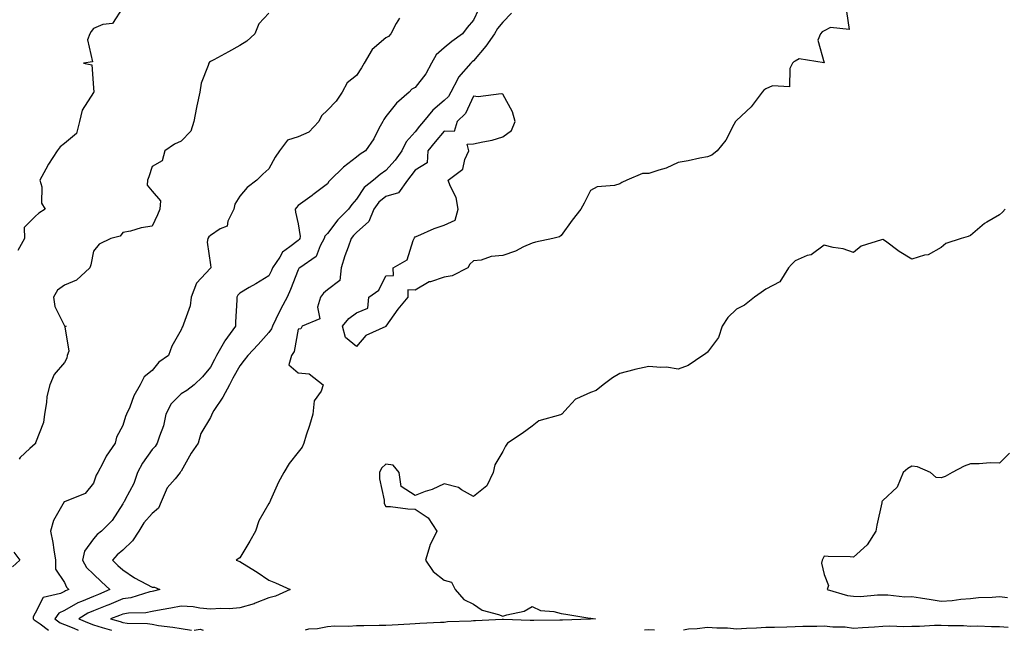
# Model space of a CAD drawing. Units: inches. Extents: x 950003 to 952643, y 7255658 to 7258298.
# Drawn here: x 951533 to 951870, y 7255658 to 7255867 of the extents above; entities that cross this region are included whole.
import ezdxf

# ---------------------------------------------------------------- set-up
doc = ezdxf.new("R2010")
doc.units = ezdxf.units.IN
doc.header["$MEASUREMENT"] = 0
doc.layers.add('Contour_95007255', color=7, linetype='Continuous', true_color=0x8e85dc)

msp = doc.modelspace()

# ---------------------------------------------------------------- linework, layer by layer
at = {"layer": 'Contour_95007255'}
for points in [[(951568.05, 7255870.96, 3186), (951564.51, 7255865.46, 3186), (951561.2, 7255865.07, 3186), (951558.05, 7255863.72, 3186), (951557.25, 7255862.72, 3186), (951556.72, 7255861.92, 3186), (951555.97, 7255859.84, 3186), (951557.64, 7255852.33, 3186), (951554.63, 7255851.92, 3186), (951557.41, 7255851.28, 3186), (951558.05, 7255843.48, 3186), (951558.11, 7255841.98, 3186), (951558.08, 7255841.89, 3186), (951558.05, 7255841.85, 3186), (951554.09, 7255835.88, 3186), (951553.24, 7255831.92, 3186), (951552.17, 7255827.8, 3186), (951548.05, 7255824.41, 3186), (951546.67, 7255823.3, 3186), (951545.55, 7255821.92, 3186), (951542.65, 7255817.32, 3186), (951541.76, 7255815.63, 3186), (951539.71, 7255811.92, 3186), (951540.31, 7255809.66, 3186), (951540.18, 7255804.05, 3186), (951541.44, 7255801.92, 3186), (951539.37, 7255800.6, 3186), (951538.05, 7255799.5, 3186), (951534.25, 7255795.72, 3186), (951534.37, 7255791.92, 3186), (951532.13, 7255787.84, 3186)], [(951618.05, 7255868.94, 3187), (951614.61, 7255865.36, 3187), (951613.19, 7255861.92, 3187), (951610.53, 7255859.44, 3187), (951608.05, 7255857.9, 3187), (951604.19, 7255855.78, 3187), (951599.19, 7255853.06, 3187), (951598.05, 7255852.44, 3187), (951597.75, 7255852.22, 3187), (951597.43, 7255851.92, 3187), (951597.24, 7255851.11, 3187), (951594.86, 7255845.11, 3187), (951594.37, 7255841.92, 3187), (951593.4, 7255837.27, 3187), (951593.26, 7255836.71, 3187), (951592.38, 7255831.92, 3187), (951591.29, 7255828.68, 3187), (951588.05, 7255825.21, 3187), (951585.73, 7255824.24, 3187), (951582.38, 7255821.92, 3187), (951581.48, 7255818.49, 3187), (951578.05, 7255816.51, 3187), (951576.91, 7255813.06, 3187), (951576.49, 7255811.92, 3187), (951576.35, 7255810.22, 3187), (951578.05, 7255808.17, 3187), (951580.98, 7255804.85, 3187), (951580.72, 7255801.92, 3187), (951579.96, 7255800.01, 3187), (951578.05, 7255796.15, 3187), (951574.36, 7255795.61, 3187), (951570.63, 7255794.5, 3187), (951568.05, 7255794.01, 3187), (951567.17, 7255792.8, 3187), (951563.97, 7255791.92, 3187), (951560.01, 7255789.96, 3187), (951558.05, 7255787.67, 3187), (951557.06, 7255782.91, 3187), (951556.77, 7255781.92, 3187), (951552.26, 7255777.71, 3187), (951548.05, 7255776, 3187), (951545.71, 7255774.26, 3187), (951544.37, 7255771.92, 3187), (951544.85, 7255768.72, 3187), (951548.05, 7255762.11, 3187), (951548.19, 7255762.06, 3187), (951548.65, 7255761.92, 3187), (951548.27, 7255761.7, 3187), (951549.53, 7255753.4, 3187), (951549.07, 7255751.92, 3187), (951548.9, 7255751.07, 3187), (951548.05, 7255749.55, 3187), (951544.51, 7255745.46, 3187), (951543.04, 7255741.92, 3187), (951542.03, 7255737.94, 3187), (951541.96, 7255735.83, 3187), (951541.26, 7255731.92, 3187), (951540.91, 7255729.06, 3187), (951538.23, 7255722.1, 3187), (951538.2, 7255721.92, 3187), (951538.13, 7255721.84, 3187), (951538.05, 7255721.8, 3187), (951536.25, 7255720.12, 3187), (951532.89, 7255717.08, 3187), (951532.64, 7255716.51, 3187)], [(951689.77, 7255870.2, 3189), (951688.05, 7255866.63, 3189), (951685.9, 7255864.07, 3189), (951684.25, 7255861.92, 3189), (951680.64, 7255859.33, 3189), (951678.05, 7255857.08, 3189), (951675.25, 7255854.72, 3189), (951673.66, 7255851.92, 3189), (951671.67, 7255848.3, 3189), (951668.05, 7255843.56, 3189), (951666.98, 7255842.99, 3189), (951666.02, 7255841.92, 3189), (951661.73, 7255838.24, 3189), (951658.05, 7255833.64, 3189), (951657.31, 7255832.66, 3189), (951656.97, 7255831.92, 3189), (951655.69, 7255829.56, 3189), (951653.98, 7255825.99, 3189), (951651.1, 7255821.92, 3189), (951649.23, 7255820.74, 3189), (951648.05, 7255819.73, 3189), (951643.59, 7255816.38, 3189), (951638.96, 7255811.92, 3189), (951638.54, 7255811.43, 3189), (951638.05, 7255810.66, 3189), (951633.1, 7255806.87, 3189), (951632.78, 7255806.65, 3189), (951628.05, 7255803.23, 3189), (951627.44, 7255802.53, 3189), (951627.02, 7255801.92, 3189), (951627.13, 7255801, 3189), (951628.05, 7255796.97, 3189), (951628.77, 7255792.64, 3189), (951628.59, 7255791.92, 3189), (951628.39, 7255791.58, 3189), (951628.05, 7255791.3, 3189), (951625.23, 7255789.1, 3189), (951622.65, 7255787.32, 3189), (951621.74, 7255785.61, 3189), (951619.3, 7255781.92, 3189), (951618.94, 7255781.03, 3189), (951618.05, 7255779.18, 3189), (951613.51, 7255776.46, 3189), (951611.31, 7255775.18, 3189), (951608.05, 7255773.28, 3189), (951607.44, 7255772.53, 3189), (951607.09, 7255771.92, 3189), (951607.07, 7255770.94, 3189), (951606.66, 7255763.31, 3189), (951606.64, 7255761.92, 3189), (951603, 7255756.97, 3189), (951602.89, 7255756.76, 3189), (951600.09, 7255751.92, 3189), (951599.37, 7255750.6, 3189), (951598.05, 7255747.95, 3189), (951595.29, 7255744.68, 3189), (951592.47, 7255741.92, 3189), (951589.96, 7255740.01, 3189), (951588.05, 7255738.88, 3189), (951584.59, 7255735.38, 3189), (951582.77, 7255731.92, 3189), (951582.02, 7255727.95, 3189), (951580.55, 7255724.42, 3189), (951579.85, 7255721.92, 3189), (951579.09, 7255720.88, 3189), (951578.05, 7255719.81, 3189), (951574.78, 7255715.19, 3189), (951573.12, 7255711.92, 3189), (951571.83, 7255708.14, 3189), (951568.9, 7255702.77, 3189), (951568.51, 7255701.92, 3189), (951568.29, 7255701.68, 3189), (951568.05, 7255701.2, 3189), (951564.39, 7255695.58, 3189), (951560.76, 7255691.92, 3189), (951559.23, 7255690.74, 3189), (951558.05, 7255689.27, 3189), (951554.89, 7255685.08, 3189), (951554.21, 7255681.92, 3189), (951555.63, 7255679.5, 3189), (951558.05, 7255677.17, 3189), (951560.75, 7255674.62, 3189), (951563.65, 7255671.92, 3189), (951559.73, 7255670.24, 3189), (951558.05, 7255669.58, 3189), (951553.97, 7255667.84, 3189), (951552.61, 7255667.36, 3189), (951548.05, 7255664.8, 3189), (951546.15, 7255663.82, 3189), (951544.8, 7255661.92, 3189), (951546.64, 7255660.51, 3189), (951548.05, 7255660, 3189), (951551.28, 7255658.69, 3189), (951552.82, 7255658, 3189)], [(951701, 7255868.97, 3190), (951698.05, 7255865.96, 3190), (951696.22, 7255863.75, 3190), (951695.21, 7255861.92, 3190), (951692.28, 7255857.69, 3190), (951688.05, 7255852.64, 3190), (951687.63, 7255852.34, 3190), (951687.16, 7255851.92, 3190), (951682.85, 7255847.12, 3190), (951682.62, 7255846.49, 3190), (951680.29, 7255841.92, 3190), (951679.47, 7255840.5, 3190), (951678.05, 7255839.14, 3190), (951674.11, 7255835.86, 3190), (951670.93, 7255831.92, 3190), (951669.59, 7255830.38, 3190), (951668.05, 7255828.39, 3190), (951664.98, 7255824.99, 3190), (951663.52, 7255821.92, 3190), (951661.22, 7255818.75, 3190), (951658.05, 7255815.19, 3190), (951656.09, 7255813.88, 3190), (951653.84, 7255811.92, 3190), (951650.58, 7255809.39, 3190), (951648.05, 7255805.41, 3190), (951646.41, 7255803.56, 3190), (951645.32, 7255801.92, 3190), (951641.62, 7255798.35, 3190), (951638.05, 7255793.69, 3190), (951637.19, 7255792.78, 3190), (951636.97, 7255791.92, 3190), (951635.59, 7255789.46, 3190), (951634.23, 7255785.74, 3190), (951628.67, 7255781.92, 3190), (951628.32, 7255781.65, 3190), (951628.05, 7255781.22, 3190), (951625.47, 7255774.5, 3190), (951624.3, 7255771.92, 3190), (951622.1, 7255767.87, 3190), (951620.46, 7255764.33, 3190), (951619.28, 7255761.92, 3190), (951618.95, 7255761.02, 3190), (951618.05, 7255759.84, 3190), (951614.31, 7255755.66, 3190), (951610.85, 7255751.92, 3190), (951609.6, 7255750.37, 3190), (951608.05, 7255748.39, 3190), (951605.72, 7255744.25, 3190), (951604.52, 7255741.92, 3190), (951602.25, 7255737.72, 3190), (951599.23, 7255733.1, 3190), (951598.49, 7255731.92, 3190), (951598.44, 7255731.53, 3190), (951598.05, 7255730.72, 3190), (951594.7, 7255725.27, 3190), (951593.82, 7255721.92, 3190), (951591.39, 7255718.58, 3190), (951588.05, 7255712.44, 3190), (951587.84, 7255712.13, 3190), (951587.64, 7255711.92, 3190), (951585.94, 7255709.81, 3190), (951583.26, 7255706.71, 3190), (951581.19, 7255701.92, 3190), (951580.24, 7255699.73, 3190), (951578.05, 7255697.96, 3190), (951575.2, 7255694.77, 3190), (951573.52, 7255691.92, 3190), (951571.33, 7255688.64, 3190), (951568.05, 7255685.39, 3190), (951566.15, 7255683.82, 3190), (951564.54, 7255681.92, 3190), (951566.33, 7255680.2, 3190), (951568.05, 7255678.62, 3190), (951572.07, 7255675.94, 3190), (951576.19, 7255673.78, 3190), (951578.05, 7255672.73, 3190), (951578.88, 7255672.75, 3190), (951580.68, 7255671.92, 3190), (951578.57, 7255671.4, 3190), (951578.05, 7255671.3, 3190), (951577.28, 7255671.15, 3190), (951570.84, 7255669.13, 3190), (951568.05, 7255668.71, 3190), (951563.26, 7255666.71, 3190), (951562.59, 7255666.46, 3190), (951558.05, 7255664.66, 3190), (951556.13, 7255663.84, 3190), (951553.04, 7255661.92, 3190), (951556.51, 7255660.38, 3190), (951558.05, 7255659.83, 3190), (951561.04, 7255658.93, 3190), (951564.15, 7255658.02, 3190), (951564.23, 7255658, 3190)], [(951815.67, 7255869.54, 3191), (951816.58, 7255863.39, 3191), (951810.17, 7255864.04, 3191), (951808.05, 7255863, 3191), (951807.33, 7255862.64, 3191), (951806.73, 7255861.92, 3191), (951805.84, 7255859.71, 3191), (951807.99, 7255851.98, 3191), (951799.45, 7255853.32, 3191), (951798.05, 7255852.61, 3191), (951797.58, 7255852.39, 3191), (951797.18, 7255851.92, 3191), (951796.23, 7255850.1, 3191), (951796.17, 7255843.8, 3191), (951790.32, 7255844.19, 3191), (951788.05, 7255843.13, 3191), (951787.33, 7255842.64, 3191), (951786.78, 7255841.92, 3191), (951782.98, 7255836.99, 3191), (951778.05, 7255832.33, 3191), (951777.64, 7255831.92, 3191), (951777.06, 7255830.93, 3191), (951774.36, 7255825.61, 3191), (951771.37, 7255821.92, 3191), (951769.53, 7255820.44, 3191), (951768.05, 7255819.84, 3191), (951765.51, 7255819.38, 3191), (951761.45, 7255818.52, 3191), (951758.05, 7255817.96, 3191), (951753.97, 7255816, 3191), (951751.48, 7255815.35, 3191), (951748.05, 7255814.12, 3191), (951745.8, 7255814.17, 3191), (951740.44, 7255811.92, 3191), (951738.83, 7255811.14, 3191), (951738.05, 7255810.65, 3191), (951736.23, 7255810.1, 3191), (951730.31, 7255809.66, 3191), (951728.05, 7255808.32, 3191), (951725.9, 7255804.07, 3191), (951724.75, 7255801.92, 3191), (951721.75, 7255798.22, 3191), (951718.05, 7255792.97, 3191), (951717.49, 7255792.48, 3191), (951715.14, 7255791.92, 3191), (951709.29, 7255790.68, 3191), (951708.05, 7255790.36, 3191), (951705.19, 7255789.06, 3191), (951702.4, 7255787.57, 3191), (951698.05, 7255786.08, 3191), (951694.13, 7255785.84, 3191), (951690.71, 7255784.58, 3191), (951688.05, 7255784.28, 3191), (951686.83, 7255783.14, 3191), (951686.07, 7255781.92, 3191), (951680.75, 7255779.22, 3191), (951678.05, 7255778.71, 3191), (951673.31, 7255777.18, 3191), (951672.84, 7255777.13, 3191), (951668.05, 7255774.29, 3191), (951665.59, 7255774.38, 3191), (951665.54, 7255771.92, 3191), (951662.15, 7255767.82, 3191), (951658.09, 7255761.96, 3191), (951658.05, 7255761.91, 3191), (951658.03, 7255761.9, 3191), (951651.16, 7255758.81, 3191), (951648.05, 7255755.06, 3191), (951644.23, 7255758.1, 3191), (951643.22, 7255761.92, 3191), (951645.36, 7255764.61, 3191), (951648.05, 7255766.52, 3191), (951651.84, 7255768.13, 3191), (951652.18, 7255771.92, 3191), (951655.7, 7255774.27, 3191), (951658.05, 7255779.23, 3191), (951660.63, 7255779.34, 3191), (951660.59, 7255781.92, 3191), (951665.29, 7255784.68, 3191), (951667.39, 7255791.26, 3191), (951667.75, 7255791.92, 3191), (951667.8, 7255792.17, 3191), (951668.05, 7255792.5, 3191), (951669.02, 7255792.89, 3191), (951674.58, 7255795.39, 3191), (951678.05, 7255796.55, 3191), (951681.73, 7255798.24, 3191), (951682.75, 7255801.92, 3191), (951682.06, 7255805.93, 3191), (951680.01, 7255809.96, 3191), (951679.41, 7255811.92, 3191), (951684.34, 7255815.63, 3191), (951685.04, 7255818.91, 3191), (951686.45, 7255821.92, 3191), (951685.81, 7255824.16, 3191), (951688.05, 7255824.28, 3191), (951691.17, 7255825.04, 3191), (951694.41, 7255825.56, 3191), (951698.05, 7255826.66, 3191), (951701.05, 7255828.92, 3191), (951702.32, 7255831.92, 3191), (951701.36, 7255835.23, 3191), (951698.05, 7255841.28, 3191), (951697.54, 7255841.41, 3191), (951689.59, 7255840.38, 3191), (951688.05, 7255840.59, 3191), (951685.33, 7255834.64, 3191), (951682.47, 7255831.92, 3191), (951681.43, 7255828.54, 3191), (951678.05, 7255828.64, 3191), (951674.92, 7255825.05, 3191), (951672.45, 7255821.92, 3191), (951672.16, 7255817.81, 3191), (951668.05, 7255815.35, 3191), (951666.64, 7255813.33, 3191), (951665.4, 7255811.92, 3191), (951662.4, 7255807.57, 3191), (951658.05, 7255806.3, 3191), (951655.65, 7255804.32, 3191), (951653.94, 7255801.92, 3191), (951652.23, 7255797.74, 3191), (951648.05, 7255793.99, 3191), (951647.01, 7255792.96, 3191), (951646.17, 7255791.92, 3191), (951645.16, 7255789.03, 3191), (951643.98, 7255785.99, 3191), (951642.73, 7255781.92, 3191), (951642.35, 7255777.62, 3191), (951638.05, 7255774.45, 3191), (951636.67, 7255773.3, 3191), (951635.69, 7255771.92, 3191), (951634.61, 7255768.48, 3191), (951635.47, 7255764.5, 3191), (951629.47, 7255761.92, 3191), (951628.96, 7255761.01, 3191), (951628.05, 7255760.9, 3191), (951626.71, 7255753.26, 3191), (951625.82, 7255751.92, 3191), (951624.87, 7255748.74, 3191), (951628.05, 7255746, 3191), (951631.84, 7255745.71, 3191), (951636.64, 7255741.92, 3191), (951635.94, 7255739.81, 3191), (951633.57, 7255736.4, 3191), (951633.12, 7255731.92, 3191), (951631.95, 7255728.02, 3191), (951630.81, 7255724.68, 3191), (951629.93, 7255721.92, 3191), (951629.39, 7255720.58, 3191), (951628.05, 7255718.9, 3191), (951624.99, 7255714.98, 3191), (951623.15, 7255711.92, 3191), (951621.3, 7255708.67, 3191), (951618.59, 7255702.46, 3191), (951618.33, 7255701.92, 3191), (951618.25, 7255701.72, 3191), (951618.05, 7255701.36, 3191), (951614.54, 7255695.43, 3191), (951613.48, 7255691.92, 3191), (951611.54, 7255688.43, 3191), (951608.05, 7255682.8, 3191), (951607.49, 7255682.48, 3191), (951606.82, 7255681.92, 3191), (951608.05, 7255681.57, 3191), (951609.01, 7255680.96, 3191), (951613.98, 7255677.85, 3191), (951618.05, 7255675.16, 3191), (951620.31, 7255674.18, 3191), (951625.34, 7255671.92, 3191), (951620.34, 7255669.63, 3191), (951618.05, 7255669.08, 3191), (951613.37, 7255667.24, 3191), (951612.94, 7255667.03, 3191), (951608.05, 7255665.67, 3191), (951604.59, 7255665.38, 3191), (951601.56, 7255665.43, 3191), (951598.05, 7255665.18, 3191), (951594.44, 7255665.53, 3191), (951592.12, 7255665.99, 3191), (951588.05, 7255666.3, 3191), (951584.43, 7255665.54, 3191), (951581.15, 7255665.02, 3191), (951578.05, 7255664.42, 3191), (951575.97, 7255664, 3191), (951569.97, 7255663.84, 3191), (951568.05, 7255663.56, 3191), (951566.89, 7255663.08, 3191), (951563.87, 7255661.92, 3191), (951567.11, 7255660.98, 3191), (951568.05, 7255660.69, 3191), (951569.49, 7255660.48, 3191), (951576.48, 7255660.35, 3191), (951578.05, 7255660.05, 3191), (951580.29, 7255659.68, 3191), (951585.22, 7255659.09, 3191), (951588.05, 7255658.57, 3191), (951591.54, 7255658, 3191)], [(951662.71, 7255867.26, 3188), (951661.59, 7255865.46, 3188), (951659.73, 7255861.92, 3188), (951658.91, 7255861.06, 3188), (951658.05, 7255860.59, 3188), (951653.39, 7255856.58, 3188), (951650.63, 7255851.92, 3188), (951649.72, 7255850.25, 3188), (951648.05, 7255847.69, 3188), (951644.76, 7255845.21, 3188), (951643.09, 7255841.92, 3188), (951641.05, 7255838.92, 3188), (951638.05, 7255835.85, 3188), (951636.04, 7255833.93, 3188), (951635.14, 7255831.92, 3188), (951631.64, 7255828.33, 3188), (951628.05, 7255826.71, 3188), (951624.35, 7255825.62, 3188), (951621.66, 7255821.92, 3188), (951620.22, 7255819.75, 3188), (951618.05, 7255815.78, 3188), (951616.01, 7255813.96, 3188), (951613.9, 7255811.92, 3188), (951610.59, 7255809.38, 3188), (951608.05, 7255806.38, 3188), (951606.33, 7255803.64, 3188), (951606, 7255801.92, 3188), (951604.02, 7255797.89, 3188), (951603.75, 7255796.22, 3188), (951601.36, 7255795.23, 3188), (951598.05, 7255792.99, 3188), (951597.45, 7255792.52, 3188), (951597.09, 7255791.92, 3188), (951596.87, 7255790.74, 3188), (951598.05, 7255782.92, 3188), (951598.2, 7255782.07, 3188), (951598.15, 7255781.92, 3188), (951598.11, 7255781.86, 3188), (951598.05, 7255781.75, 3188), (951593.27, 7255776.7, 3188), (951591.48, 7255771.92, 3188), (951591.05, 7255768.92, 3188), (951588.78, 7255762.65, 3188), (951588.64, 7255761.92, 3188), (951588.35, 7255761.62, 3188), (951588.05, 7255760.7, 3188), (951584.87, 7255755.1, 3188), (951583.73, 7255751.92, 3188), (951580.34, 7255749.63, 3188), (951578.05, 7255746.83, 3188), (951575.35, 7255744.62, 3188), (951574, 7255741.92, 3188), (951571.86, 7255738.11, 3188), (951570.41, 7255734.28, 3188), (951569.37, 7255731.92, 3188), (951568.93, 7255731.04, 3188), (951568.05, 7255728.06, 3188), (951565.9, 7255724.07, 3188), (951565.41, 7255721.92, 3188), (951562.41, 7255717.56, 3188), (951561.26, 7255715.13, 3188), (951559.55, 7255711.92, 3188), (951558.99, 7255710.98, 3188), (951558.05, 7255708.34, 3188), (951555.16, 7255704.81, 3188), (951548.08, 7255701.95, 3188), (951548.05, 7255701.93, 3188), (951548.03, 7255701.9, 3188), (951544.39, 7255695.58, 3188), (951543.36, 7255691.92, 3188), (951544.13, 7255688, 3188), (951544.41, 7255685.56, 3188), (951545.02, 7255681.92, 3188), (951545.05, 7255678.92, 3188), (951548.05, 7255674.33, 3188), (951548.82, 7255672.69, 3188), (951549.63, 7255671.92, 3188), (951548.46, 7255671.51, 3188), (951548.05, 7255671.29, 3188), (951546.73, 7255670.6, 3188), (951540.75, 7255669.22, 3188), (951538.05, 7255663.8, 3188), (951537.34, 7255662.63, 3188), (951537.43, 7255661.92, 3188), (951537.69, 7255661.56, 3188), (951538.05, 7255661.34, 3188), (951539.76, 7255660.21, 3188), (951542.67, 7255658, 3188)], [(951869.94, 7255801.92, 3192), (951869.04, 7255800.93, 3192), (951868.05, 7255800.07, 3192), (951863.67, 7255797.54, 3192), (951862.84, 7255797.13, 3192), (951858.05, 7255792.98, 3192), (951857.33, 7255792.64, 3192), (951854.89, 7255791.92, 3192), (951849.69, 7255790.28, 3192), (951848.05, 7255788.85, 3192), (951843.59, 7255786.38, 3192), (951842.34, 7255786.21, 3192), (951838.05, 7255784.83, 3192), (951833.64, 7255787.51, 3192), (951828.99, 7255790.98, 3192), (951828.05, 7255791.66, 3192), (951827.57, 7255791.44, 3192), (951820.69, 7255789.28, 3192), (951818.05, 7255787.14, 3192), (951814.51, 7255788.38, 3192), (951811.07, 7255788.9, 3192), (951808.05, 7255789.69, 3192), (951803.55, 7255786.42, 3192), (951802.21, 7255786.08, 3192), (951798.05, 7255784.35, 3192), (951796.86, 7255783.11, 3192), (951795.83, 7255781.92, 3192), (951792.88, 7255777.09, 3192), (951788.05, 7255774.58, 3192), (951786.49, 7255773.48, 3192), (951784.13, 7255771.92, 3192), (951780.76, 7255769.21, 3192), (951778.05, 7255767.79, 3192), (951775.04, 7255764.93, 3192), (951773.09, 7255761.92, 3192), (951771.87, 7255758.1, 3192), (951768.05, 7255753.08, 3192), (951767.42, 7255752.55, 3192), (951766.48, 7255751.92, 3192), (951761.49, 7255748.48, 3192), (951758.05, 7255747.31, 3192), (951754.04, 7255747.91, 3192), (951752.16, 7255747.81, 3192), (951748.05, 7255748.23, 3192), (951743.26, 7255747.13, 3192), (951742.9, 7255747.07, 3192), (951738.05, 7255745.76, 3192), (951735.62, 7255744.35, 3192), (951732.34, 7255741.92, 3192), (951729.97, 7255740, 3192), (951728.05, 7255739.29, 3192), (951723.28, 7255737.15, 3192), (951722.9, 7255737.07, 3192), (951720.44, 7255734.31, 3192), (951718.21, 7255731.92, 3192), (951718.13, 7255731.84, 3192), (951718.05, 7255731.79, 3192), (951717.84, 7255731.71, 3192), (951710.34, 7255729.63, 3192), (951708.05, 7255727.8, 3192), (951704.66, 7255725.31, 3192), (951699.7, 7255721.92, 3192), (951698.98, 7255720.99, 3192), (951698.05, 7255719.08, 3192), (951695.38, 7255714.59, 3192), (951694.72, 7255711.92, 3192), (951692.57, 7255707.4, 3192), (951688.05, 7255703.69, 3192), (951683.91, 7255706.06, 3192), (951682.92, 7255706.79, 3192), (951678.05, 7255708.03, 3192), (951673.84, 7255706.13, 3192), (951671.55, 7255705.42, 3192), (951668.05, 7255704.11, 3192), (951663.34, 7255707.21, 3192), (951662.59, 7255711.92, 3192), (951660.55, 7255714.42, 3192), (951658.05, 7255714.8, 3192), (951656.52, 7255713.45, 3192), (951655.91, 7255711.92, 3192), (951655.87, 7255709.74, 3192), (951657.47, 7255702.5, 3192), (951657.45, 7255701.92, 3192), (951657.49, 7255701.36, 3192), (951658.05, 7255700.34, 3192), (951659.66, 7255700.31, 3192), (951665.6, 7255699.47, 3192), (951668.05, 7255699.44, 3192), (951672.55, 7255696.42, 3192), (951675.47, 7255691.92, 3192), (951673.12, 7255686.99, 3192), (951673.07, 7255686.9, 3192), (951671.6, 7255681.92, 3192), (951674.27, 7255678.14, 3192), (951678.05, 7255675.12, 3192), (951680.56, 7255674.43, 3192), (951681.75, 7255671.92, 3192), (951684.71, 7255668.58, 3192), (951688.05, 7255666.9, 3192), (951691.05, 7255664.92, 3192), (951696.59, 7255663.38, 3192), (951698.05, 7255662.78, 3192), (951699.4, 7255663.27, 3192), (951705.41, 7255664.56, 3192), (951708.05, 7255666.1, 3192), (951710.92, 7255664.79, 3192), (951715.52, 7255664.45, 3192), (951718.05, 7255663.78, 3192), (951719.6, 7255663.47, 3192), (951727.81, 7255662.16, 3192), (951728.05, 7255662.12, 3192), (951728.23, 7255662.1, 3192), (951729.76, 7255661.92, 3192), (951728.11, 7255661.86, 3192), (951728.05, 7255661.86, 3192), (951727.99, 7255661.86, 3192), (951718.5, 7255661.47, 3192), (951718.05, 7255661.46, 3192), (951717.58, 7255661.45, 3192), (951708.66, 7255661.31, 3192), (951708.05, 7255661.3, 3192), (951707.47, 7255661.34, 3192), (951698.26, 7255661.71, 3192), (951698.05, 7255661.73, 3192), (951697.84, 7255661.71, 3192), (951688.71, 7255661.26, 3192), (951688.05, 7255661.22, 3192), (951687.26, 7255661.13, 3192), (951679.1, 7255660.87, 3192), (951678.05, 7255660.72, 3192), (951676.77, 7255660.64, 3192), (951669.66, 7255660.31, 3192), (951668.05, 7255660.22, 3192), (951666.2, 7255660.07, 3192), (951660.17, 7255659.8, 3192), (951658.05, 7255659.63, 3192), (951655.78, 7255659.65, 3192), (951650.5, 7255659.47, 3192), (951648.05, 7255659.49, 3192), (951645.38, 7255659.25, 3192), (951640.51, 7255659.46, 3192), (951638.05, 7255659.18, 3192), (951634.62, 7255658.49, 3192), (951631.61, 7255658.36, 3192), (951630.41, 7255658, 3192)], [(951871.45, 7255718.52, 3193), (951868.05, 7255715.19, 3193), (951864.77, 7255715.2, 3193), (951860.99, 7255714.86, 3193), (951858.05, 7255714.9, 3193), (951855.9, 7255714.07, 3193), (951851.77, 7255711.92, 3193), (951849.43, 7255710.54, 3193), (951848.05, 7255710.09, 3193), (951846.33, 7255710.2, 3193), (951844.44, 7255711.92, 3193), (951839.99, 7255713.86, 3193), (951838.05, 7255714.14, 3193), (951836.64, 7255713.33, 3193), (951835.07, 7255711.92, 3193), (951832.99, 7255706.98, 3193), (951828.05, 7255702.34, 3193), (951827.87, 7255702.1, 3193), (951827.79, 7255701.92, 3193), (951827.73, 7255701.6, 3193), (951826.04, 7255693.93, 3193), (951825.7, 7255691.92, 3193), (951822.71, 7255687.26, 3193), (951818.05, 7255683.01, 3193), (951816.9, 7255683.07, 3193), (951809.36, 7255683.23, 3193), (951808.05, 7255683.31, 3193), (951807.5, 7255682.47, 3193), (951807.33, 7255681.92, 3193), (951807.06, 7255680.93, 3193), (951808.05, 7255677.08, 3193), (951809.49, 7255673.36, 3193), (951809.03, 7255671.92, 3193), (951816.04, 7255669.91, 3193), (951818.05, 7255669.63, 3193), (951820.39, 7255669.58, 3193), (951826.3, 7255670.17, 3193), (951828.05, 7255670.11, 3193), (951829.8, 7255670.17, 3193), (951835.6, 7255669.47, 3193), (951838.05, 7255669.54, 3193), (951840.91, 7255669.06, 3193), (951844.66, 7255668.53, 3193), (951848.05, 7255667.93, 3193), (951851.78, 7255668.19, 3193), (951854.78, 7255668.65, 3193), (951858.05, 7255668.92, 3193), (951860.76, 7255669.21, 3193), (951865.44, 7255669.31, 3193), (951868.05, 7255669.56, 3193), (951870.71, 7255669.26, 3193)], [(951530.8, 7255684.67, 3187), (951532.83, 7255681.92, 3187), (951530.26, 7255679.71, 3187)], [(951870.96, 7255659.01, 3193), (951868.05, 7255659.2, 3193), (951865.26, 7255659.13, 3193), (951860.54, 7255659.43, 3193), (951858.05, 7255659.35, 3193), (951855.64, 7255659.51, 3193), (951850.46, 7255659.51, 3193), (951848.05, 7255659.65, 3193), (951845.8, 7255659.67, 3193), (951840.67, 7255659.3, 3193), (951838.05, 7255659.32, 3193), (951835.29, 7255659.16, 3193), (951830.53, 7255659.44, 3193), (951828.05, 7255659.24, 3193), (951825.21, 7255659.08, 3193), (951821.15, 7255658.82, 3193), (951818.05, 7255658.64, 3193), (951815.21, 7255659.08, 3193), (951810.92, 7255659.05, 3193), (951808.05, 7255659.38, 3193), (951805.45, 7255659.32, 3193), (951800.71, 7255659.26, 3193), (951798.05, 7255659.2, 3193), (951795.25, 7255659.12, 3193), (951790.99, 7255658.98, 3193), (951788.05, 7255658.9, 3193), (951784.91, 7255658.78, 3193), (951781.4, 7255658.57, 3193), (951778.05, 7255658.44, 3193), (951774.89, 7255658.76, 3193), (951771.23, 7255658.74, 3193), (951768.05, 7255659, 3193), (951764.6, 7255658.47, 3193), (951761.63, 7255658.34, 3193), (951759.9, 7255658, 3193)], [(951592.49, 7255658, 3191), (951594.52, 7255658.39, 3191), (951595.49, 7255658, 3191)], [(951749.98, 7255658, 3193), (951748.05, 7255658.11, 3193), (951746.58, 7255658, 3193)]]:
    msp.add_polyline3d(points, dxfattribs=at)

doc.saveas('drawing.dxf')
